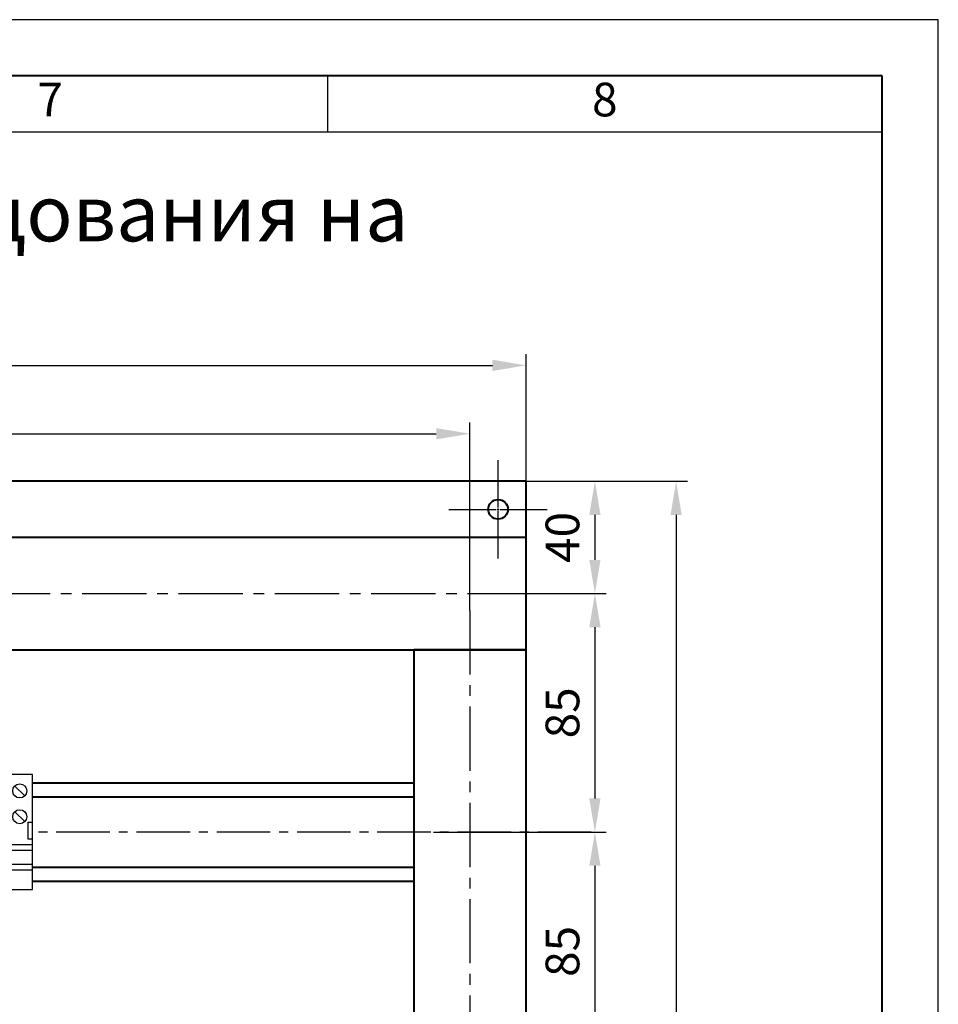
# Model space of a CAD drawing. Units: millimetres. Extents: x 0 to 2652, y -5257 to 310.
# Drawn here: x 1233 to 1314, y -5048 to -4960 of the extents above; entities that cross this region are included whole.
import ezdxf
from ezdxf.enums import TextEntityAlignment as Align

# ---------------------------------------------------------------- set-up
doc = ezdxf.new("R2010")
doc.units = ezdxf.units.MM
doc.linetypes.add('CENTER2', pattern=[28.575, 19.05, -3.175, 3.175, -3.175])
doc.layers.add('Рамка', color=7, linetype='Continuous')
doc.layers.add('Схемы', color=7, linetype='Continuous')
doc.styles.add('GOST', font='GOST.ttf')
doc.styles.get("Standard").update_dxf_attribs({"font": 'arial.ttf'})
doc.dimstyles.new('GOST', dxfattribs={"dimtxt": 3, "dimasz": 3, "dimexe": 3, "dimexo": 1.5, "dimgap": 1, "dimtad": 1, "dimtoh": 1, "dimdec": 1, "dimdsep": 46, "dimtxsty": 'GOST', "dimcen": -2.5, "dimadec": 0, "dimazin": 0, "dimtm": 1e-09, "dimtfac": 1, "dimtdec": 1, "dimtmove": 0, "dimatfit": 3, "dimfxl": 1, "dimarcsym": 0})

# ---------------------------------------------------------------- blocks, each defined once
blk = doc.blocks.new('GOST_A3_H1')
at = {"layer": 'Defpoints'}
blk.add_lwpolyline([(0, -297), (420, -297), (420, 0), (0, 0)], close=True, dxfattribs=at)
at = {"layer": 'Рамка'}
for p, q in [((365.625, -5), (365.625, -10)), ((20, -10), (415, -10))]:
    blk.add_line(p, q, dxfattribs=at)
at = {"layer": 'Рамка', "lineweight": 40}
blk.add_lwpolyline([(415, -5), (20, -5), (20, -292), (415, -292), (415, -5)], dxfattribs=at)
at = {"layer": 'Рамка', "ltscale": 100, "char_height": 3, "width": 49.375, "attachment_point": 5, "style": 'GOST'}
for s, insert in [('7', (340.937, -7.5)), ('8', (390.312, -7.5))]:
    blk.add_mtext(s, dxfattribs=dict(at, insert=insert))
at = {"layer": 'Рамка', "style": 'GOST'}
for tag, height, p in [('COD', 5, (354.542, -245.08)), ('DES', 2.5, (258.5, -264.5)), ('D_DATA', 2.5, (290, -264.5)), ('C_DATA', 2.5, (290, -269.5)), ('SUP', 4, (390, -284.5)), ('RAW', 4, (329.738, -285.358)), ('APR', 2.5, (258.5, -289.5)), ('A_DATA', 2.5, (290, -289.5))]:
    blk.add_attdef(tag, text='', height=height, dxfattribs=at).set_placement(p, align=Align.MIDDLE_CENTER)
at = {"layer": 'Рамка', "lineweight": 30, "flags": 104}
blk.add_attdef('NAM', text='', height=4, dxfattribs=at).set_placement((329.434, -264.828), align=Align.MIDDLE_CENTER)
blk = doc.blocks.new('*U285')
at = {"color": 0, "linetype": 'CENTER2', "ltscale": 0.3, "transparency": 16777216}
for p, q in [((0, 0.175), (0, 4.375)), ((-4.375, 0), (-0.175, 0)), ((0.175, 0), (4.375, 0)), ((0, -4.375), (0, -0.175))]:
    blk.add_line(p, q, dxfattribs=at)
at = {"color": 0, "linetype": 'Continuous', "ltscale": 0.3, "transparency": 16777216}
for p, q in [((-0.0875, 0), (0.0875, 0)), ((0, -0.0875), (0, 0.0875))]:
    blk.add_line(p, q, dxfattribs=at)
blk = doc.blocks.new('*U289')
at = {"color": 0, "linetype": 'CENTER2', "ltscale": 0.3, "transparency": 16777216}
blk.add_line((-67.558, 0), (69.75, 0), dxfattribs=at)
blk = doc.blocks.new('*U290')
at = {"color": 0, "linetype": 'CENTER2', "ltscale": 0.3, "transparency": 16777216}
blk.add_line((0, 59.75), (0, -57.24), dxfattribs=at)
blk = doc.blocks.new('*U293')
at = {"color": 0, "linetype": 'CENTER2', "ltscale": 0.25, "transparency": 16777216}
blk.add_line((42.594, 0), (-7.166, 0), dxfattribs=at)
blk = doc.blocks.new('*D319')
at = {"color": 0, "lineweight": -2, "ltscale": 0.25, "transparency": 16777216}
for p, q in [((1277.702, -5001.115), (1284.823, -5001.115)), ((1283.823, -5004.115), (1283.823, -5008.115)), ((1277.702, -5011.115), (1284.823, -5011.115))]:
    blk.add_line(p, q, dxfattribs=at)
at = {"color": 0, "ltscale": 0.25, "transparency": 16777216}
for points in [[(1283.323, -5004.115), (1284.323, -5004.115), (1283.823, -5001.115)], [(1283.323, -5008.115), (1284.323, -5008.115), (1283.823, -5011.115)]]:
    blk.add_solid(points, dxfattribs=at)
at = {"layer": 'Defpoints', "color": 0, "ltscale": 0.25, "transparency": 16777216}
for p in [(1277.702, -5001.115), (1277.702, -5011.115), (1283.823, -5011.115)]:
    blk.add_point(p, dxfattribs=at)
at = {"color": 0, "ltscale": 0.25, "transparency": 16777216, "insert": (1281.323, -5006.115), "char_height": 3, "attachment_point": 5, "rotation": 90, "style": 'GOST'}
blk.add_mtext('40', dxfattribs=at)
blk = doc.blocks.new('*D297')
at = {"color": 0, "lineweight": -2, "ltscale": 0.25, "transparency": 16777216}
for p, q in [((1277.702, -5011.115), (1284.823, -5011.115)), ((1283.823, -5014.115), (1283.823, -5029.365)), ((1277.702, -5032.365), (1284.823, -5032.365))]:
    blk.add_line(p, q, dxfattribs=at)
at = {"color": 0, "ltscale": 0.25, "transparency": 16777216}
for points in [[(1283.323, -5014.115), (1284.323, -5014.115), (1283.823, -5011.115)], [(1283.323, -5029.365), (1284.323, -5029.365), (1283.823, -5032.365)]]:
    blk.add_solid(points, dxfattribs=at)
at = {"layer": 'Defpoints', "color": 0, "ltscale": 0.25, "transparency": 16777216}
for p in [(1277.702, -5011.115), (1277.702, -5032.365), (1283.823, -5032.365)]:
    blk.add_point(p, dxfattribs=at)
at = {"color": 0, "ltscale": 0.25, "transparency": 16777216, "insert": (1281.323, -5021.74), "char_height": 3, "attachment_point": 5, "rotation": 90, "style": 'GOST'}
blk.add_mtext('85', dxfattribs=at)
blk = doc.blocks.new('*D298')
at = {"color": 0, "lineweight": -2, "ltscale": 0.25, "transparency": 16777216}
for p, q in [((1269.452, -5032.365), (1284.823, -5032.365)), ((1283.823, -5035.365), (1283.823, -5050.615)), ((1269.452, -5053.615), (1284.823, -5053.615))]:
    blk.add_line(p, q, dxfattribs=at)
at = {"color": 0, "ltscale": 0.25, "transparency": 16777216}
for points in [[(1283.323, -5035.365), (1284.323, -5035.365), (1283.823, -5032.365)], [(1283.323, -5050.615), (1284.323, -5050.615), (1283.823, -5053.615)]]:
    blk.add_solid(points, dxfattribs=at)
at = {"layer": 'Defpoints', "color": 0, "ltscale": 0.25, "transparency": 16777216}
for p in [(1269.452, -5032.365), (1269.452, -5053.615), (1283.823, -5053.615)]:
    blk.add_point(p, dxfattribs=at)
at = {"color": 0, "ltscale": 0.25, "transparency": 16777216, "insert": (1281.323, -5042.99), "char_height": 3, "attachment_point": 5, "rotation": 90, "style": 'GOST'}
blk.add_mtext('85', dxfattribs=at)
blk = doc.blocks.new('*D320')
at = {"color": 0, "lineweight": -2, "ltscale": 0.25, "transparency": 16777216}
for p, q in [((1150.202, -5012.615), (1150.202, -4995.878)), ((1272.702, -5012.615), (1272.702, -4995.878)), ((1153.202, -4996.878), (1269.702, -4996.878))]:
    blk.add_line(p, q, dxfattribs=at)
at = {"color": 0, "ltscale": 0.25, "transparency": 16777216}
for points in [[(1153.202, -4996.378), (1153.202, -4997.378), (1150.202, -4996.878)], [(1269.702, -4996.378), (1269.702, -4997.378), (1272.702, -4996.878)]]:
    blk.add_solid(points, dxfattribs=at)
at = {"layer": 'Defpoints', "color": 0, "ltscale": 0.25, "transparency": 16777216}
for p in [(1272.702, -4996.878), (1150.202, -5012.615), (1272.702, -5012.615)]:
    blk.add_point(p, dxfattribs=at)
at = {"color": 0, "ltscale": 0.25, "transparency": 16777216, "insert": (1211.452, -4994.378), "char_height": 3, "attachment_point": 5, "style": 'GOST'}
blk.add_mtext('490', dxfattribs=at)
blk = doc.blocks.new('*D301')
at = {"color": 0, "lineweight": -2, "ltscale": 0.25, "transparency": 16777216}
for p, q in [((1145.202, -5001.115), (1145.202, -4989.789)), ((1277.702, -5001.115), (1277.702, -4989.789)), ((1148.202, -4990.789), (1274.702, -4990.789))]:
    blk.add_line(p, q, dxfattribs=at)
at = {"color": 0, "ltscale": 0.25, "transparency": 16777216}
for points in [[(1148.202, -4990.289), (1148.202, -4991.289), (1145.202, -4990.789)], [(1274.702, -4990.289), (1274.702, -4991.289), (1277.702, -4990.789)]]:
    blk.add_solid(points, dxfattribs=at)
at = {"layer": 'Defpoints', "color": 0, "ltscale": 0.25, "transparency": 16777216}
for p in [(1277.702, -4990.789), (1145.202, -5001.115), (1277.702, -5001.115)]:
    blk.add_point(p, dxfattribs=at)
at = {"color": 0, "ltscale": 0.25, "transparency": 16777216, "insert": (1211.452, -4988.289), "char_height": 3, "attachment_point": 5, "style": 'GOST'}
blk.add_mtext('530', dxfattribs=at)
blk = doc.blocks.new('*D302')
at = {"color": 0, "lineweight": -2, "ltscale": 0.25, "transparency": 16777216}
for p, q in [((1277.702, -5001.115), (1292.053, -5001.115)), ((1291.053, -5004.115), (1291.053, -5130.615)), ((1277.702, -5133.615), (1292.053, -5133.615))]:
    blk.add_line(p, q, dxfattribs=at)
at = {"color": 0, "ltscale": 0.25, "transparency": 16777216}
for points in [[(1290.553, -5004.115), (1291.553, -5004.115), (1291.053, -5001.115)], [(1290.553, -5130.615), (1291.553, -5130.615), (1291.053, -5133.615)]]:
    blk.add_solid(points, dxfattribs=at)
at = {"layer": 'Defpoints', "color": 0, "ltscale": 0.25, "transparency": 16777216}
for p in [(1277.702, -5001.115), (1277.702, -5133.615), (1291.053, -5133.615)]:
    blk.add_point(p, dxfattribs=at)
at = {"color": 0, "ltscale": 0.25, "transparency": 16777216, "insert": (1288.553, -5067.365), "char_height": 3, "attachment_point": 5, "rotation": 90, "style": 'GOST'}
blk.add_mtext('530', dxfattribs=at)
blk = doc.blocks.new('*U207')
for p, q in [((2.73, 16.43), (6.27, 12.9)), ((2.73, 7.27), (6.27, 3.73)), ((1.5, 3.5), (0, 3.5)), ((1.5, -2.5), (1.5, 3.5)), ((7.5, -2.5), (7.5, 3.5)), ((7.5, 3.5), (9, 3.5)), ((0, -2.5), (1.5, -2.5)), ((9, -2.5), (7.5, -2.5)), ((9, -4.5), (0, -4.5)), ((9, -6.5), (0, -6.5)), ((9, -11.5), (0, -11.5)), ((9, -13.5), (0, -13.5))]:
    blk.add_line(p, q)
blk.add_lwpolyline([(9, 0), (9, 20.5), (0, 20.5), (0, 0), (0, -20.5), (9, -20.5)], close=True)
for centre in [(4.5, 14.67), (4.5, 5.5)]:
    blk.add_circle(centre, 2.5)

msp = doc.modelspace()

# ---------------------------------------------------------------- linework, layer by layer
at = {"lineweight": 40}
msp.add_lwpolyline([(1145.202, -5133.615), (1277.702, -5133.615), (1277.702, -5001.115), (1145.202, -5001.115)], close=True, dxfattribs=at)
at = {"color": 1, "lineweight": 40}
for points in [[(1145.202, -5016.115), (1277.702, -5016.115), (1277.702, -5006.115), (1145.202, -5006.115)], [(1267.702, -5016.115), (1267.702, -5128.615), (1277.702, -5128.615), (1277.702, -5016.115)]]:
    msp.add_lwpolyline(points, close=True, dxfattribs=at)
at = {"color": 8, "lineweight": 40}
for points in [[(1267.702, -5027.99), (1233.743, -5027.99)], [(1267.702, -5029.24), (1233.743, -5029.24)], [(1233.743, -5035.49), (1267.702, -5035.49)], [(1233.743, -5036.74), (1267.702, -5036.74)]]:
    msp.add_lwpolyline(points, dxfattribs=at)
at = {"lineweight": 40}
msp.add_circle((1275.202, -5003.615), 0.875, dxfattribs=at)

# ---------------------------------------------------------------- block references
msp.add_blockref('GOST_A3_H1', (894.392, -4960))
at = {"color": 5, "linetype": 'CENTER2', "ltscale": 0.3}
for name, p in [('*U285', (1275.202, -5003.615)), ('*U289', (1211.452, -5011.115)), ('*U290', (1272.702, -5072.365))]:
    msp.add_blockref(name, p, dxfattribs=at)
at = {"xscale": 0.25, "yscale": 0.25, "zscale": 0.25}
msp.add_blockref('*U207', (1231.493, -5032.365), dxfattribs=at)
at = {"color": 5, "linetype": 'CENTER2', "ltscale": 0.25}
msp.add_blockref('*U293', (1240.908, -5032.365), dxfattribs=at)

# ---------------------------------------------------------------- texts
at = {"layer": 'Схемы', "insert": (1143.502, -4974.74), "char_height": 5, "attachment_point": 1, "style": 'GOST'}
msp.add_mtext_dynamic_manual_height_columns('Схема размещения оборудования на монтажной панели', width=150.30869, gutter_width=77.535, heights=[0], dxfattribs=at)

# ---------------------------------------------------------------- dimensions: what is measured, and where the dimension line sits
at = {"color": 5, "ltscale": 0.25}
for base, p1, p2, picture, middle in [((1277.702, -4990.789), (1145.202, -5001.115), (1277.702, -5001.115), '*D301', (1211.452, -4990.789)), ((1272.702, -4996.878), (1150.202, -5012.615), (1272.702, -5012.615), '*D320', (1211.452, -4996.878))]:
    dim = msp.add_linear_dim(base=base, p1=p1, p2=p2, dimstyle='GOST', override={"dimexe": 1, "dimexo": 0, "dimlfac": 4}, dxfattribs=at)
    dim.commit()
    dim.dimension.update_dxf_attribs({"geometry": picture, "text_midpoint": middle, "dimtype": 160})
for base, p1, p2, picture, middle in [((1283.823, -5011.115), (1277.702, -5001.115), (1277.702, -5011.115), '*D319', (1281.323, -5006.115)), ((1283.823, -5032.365), (1277.702, -5011.115), (1277.702, -5032.365), '*D297', (1281.323, -5021.74)), ((1283.823, -5053.615), (1269.452, -5032.365), (1269.452, -5053.615), '*D298', (1281.323, -5042.99))]:
    dim = msp.add_linear_dim(base=base, p1=p1, p2=p2, angle=90, dimstyle='GOST', override={"dimexe": 1, "dimexo": 0, "dimlfac": 4}, dxfattribs=at)
    dim.commit()
    dim.dimension.update_dxf_attribs({"geometry": picture, "text_midpoint": middle})
dim = msp.add_linear_dim(base=(1291.053, -5133.615), p1=(1277.702, -5001.115), p2=(1277.702, -5133.615), angle=90, dimstyle='GOST', override={"dimexe": 1, "dimexo": 0, "dimlfac": 4}, dxfattribs=at)
dim.commit()
dim.dimension.update_dxf_attribs({"geometry": '*D302', "text_midpoint": (1291.053, -5067.365), "dimtype": 160})

doc.saveas('drawing.dxf')
